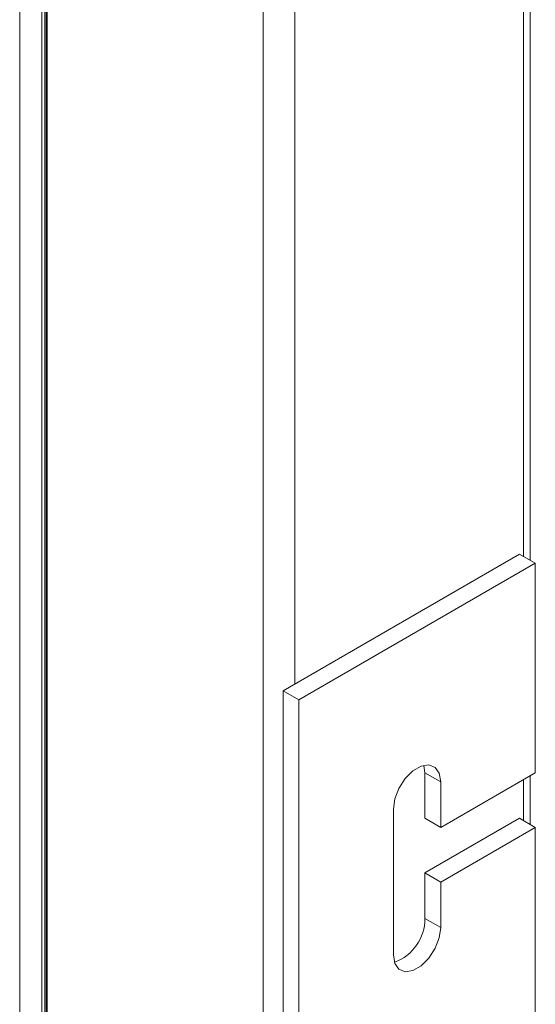
# Model space of a CAD drawing. Units: millimetres. Extents: x 0 to 420, y 0 to 297.
# Drawn here: x 372 to 381, y 114 to 132 of the extents above; entities that cross this region are included whole.
import ezdxf

# ---------------------------------------------------------------- set-up
doc = ezdxf.new("R2010")
doc.units = ezdxf.units.MM

msp = doc.modelspace()

# ---------------------------------------------------------------- linework, layer by layer
at = {"color": 7, "linetype": 'Continuous', "lineweight": 0}
for p, q in [((372.0876, 57.0212), (372.0876, 138.6753)), ((372.4836, 56.7926), (372.4836, 138.4467)), ((372.5401, 56.7926), (372.5401, 138.4467)), ((372.5826, 138.3896), (372.5826, 56.7355)), ((381.1244, 138.5202), (381.1244, 122.1077)), ((376.4575, 136.1526), (376.4575, 54.4985)), ((377.0232, 136.1526), (377.0232, 119.8218)), ((379.3567, 118.2293), (379.6395, 118.066)), ((381.1244, 118.1067), (381.1244, 117.3718)), ((379.3567, 115.6164), (379.6395, 115.4531))]:
    msp.add_line(p, q, dxfattribs=at)
at = {"color": 7, "linetype": 'Continuous', "lineweight": 15}
for p, q in [((381.2416, 122.0401), (381.2416, 138.6835)), ((372.565, 138.414), (372.565, 56.76)), ((376.8111, 119.6993), (381.0537, 122.1485)), ((381.0537, 122.1485), (381.3366, 121.9853)), ((377.0939, 119.536), (381.3366, 121.9853)), ((381.3366, 121.9853), (381.3366, 118.2292)), ((376.8111, 111.2073), (376.8111, 119.6993)), ((376.8111, 119.6993), (377.0939, 119.536)), ((377.0939, 111.044), (377.0939, 119.536)), ((379.3567, 118.2293), (379.3384, 118.361)), ((379.3567, 117.4128), (379.3567, 118.2293)), ((381.3366, 118.2292), (379.6395, 117.2495)), ((381.2416, 117.3042), (381.2416, 118.1743)), ((379.6395, 117.2495), (379.6395, 118.066)), ((378.791, 117.5762), (378.791, 114.9633)), ((379.3567, 117.4128), (379.6395, 117.2495)), ((379.3567, 116.4329), (381.0537, 117.4126)), ((381.0537, 117.4126), (381.3366, 117.2493)), ((379.6395, 116.2696), (381.3366, 117.2493)), ((381.3366, 117.2493), (381.3366, 113.4932)), ((379.3567, 116.4329), (379.6395, 116.2696)), ((379.3567, 115.6164), (379.3567, 116.4329)), ((379.6395, 115.4531), (379.6395, 116.2696))]:
    msp.add_line(p, q, dxfattribs=at)
at = {"color": 7, "linetype": 'Continuous', "lineweight": 15, "flags": 128}
for points in [[(379.6395, 118.066), (379.6139, 118.2188), (379.5402, 118.3236), (379.4274, 118.3679), (379.2889, 118.3461), (379.1416, 118.2611), (379.0031, 118.1229), (378.8902, 117.9484), (378.8166, 117.7585), (378.791, 117.5762)], [(378.791, 114.9633), (378.8166, 114.8105), (378.8902, 114.7056), (379.0031, 114.6614), (379.1416, 114.6832), (379.2889, 114.7682), (379.4274, 114.9063), (379.5402, 115.0809), (379.6139, 115.2708), (379.6395, 115.4531)]]:
    msp.add_lwpolyline(points, dxfattribs=at)
at = {"color": 7, "linetype": 'Continuous', "lineweight": 15}
msp.add_arc((378.5285, 115.6107), 0.8282, 289.81683, 0.39416, dxfattribs=at)

doc.saveas('drawing.dxf')
